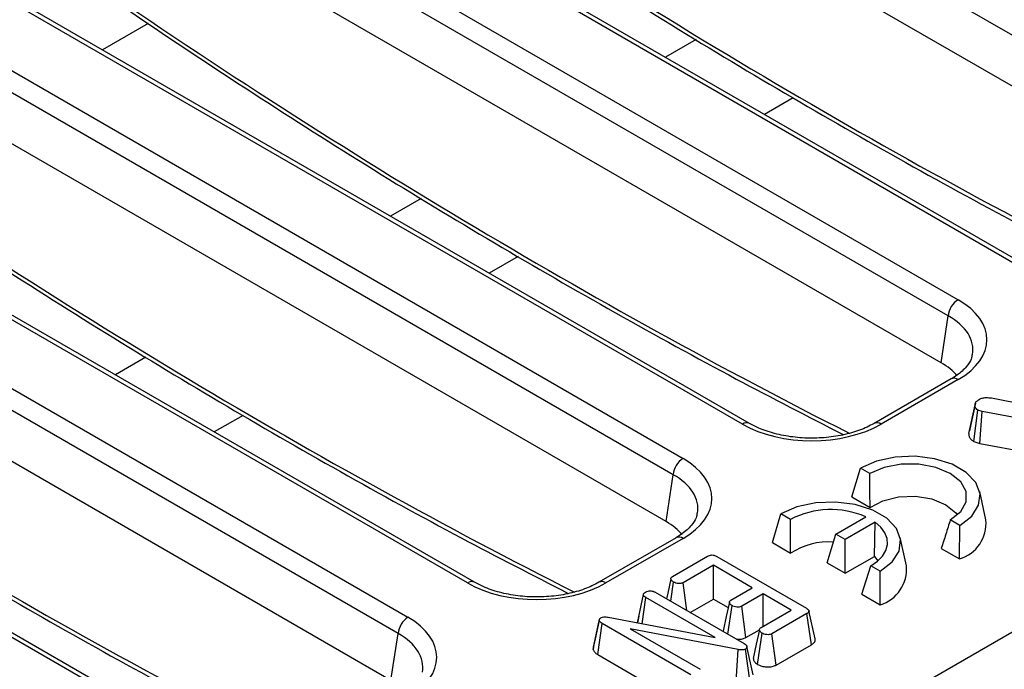
# Model space of a CAD drawing. Units: millimetres. Extents: x -117 to 664, y -32 to 370.
# Drawn here: x 282 to 296, y 99 to 108 of the extents above; entities that cross this region are included whole.
import ezdxf

# ---------------------------------------------------------------- set-up
doc = ezdxf.new("R2010")
doc.units = ezdxf.units.MM

msp = doc.modelspace()

# ---------------------------------------------------------------- linework, layer by layer
at = {"color": 7, "linetype": 'Continuous', "lineweight": 25}
for p, q in [((273.280716, 85.888708), (329.487843, 118.336392)), ((299.084072, 105.808706), (287.238503, 112.647007)), ((298.982933, 105.14124), (287.238503, 111.921155)), ((296.155044, 104.266889), (284.309475, 111.10519)), ((296.255036, 104.27679), (284.409467, 111.115092)), ((283.462015, 110.615962), (295.307584, 103.77766)), ((295.166701, 103.547255), (283.321131, 110.385557)), ((295.065562, 102.879789), (283.321131, 109.659705)), ((292.237673, 102.005438), (280.392104, 108.84374)), ((292.337665, 102.01534), (280.492095, 108.853641)), ((279.544643, 108.354511), (291.390212, 101.51621)), ((291.249329, 101.285805), (279.40376, 108.124106)), ((283.772712, 107.711783), (283.12139, 107.335782)), ((291.14819, 100.618339), (279.40376, 107.398254)), ((288.320301, 99.743988), (276.474732, 106.582289)), ((288.420293, 99.753889), (276.574724, 106.592191)), ((275.627271, 106.093061), (287.472841, 99.254759)), ((287.331958, 99.024354), (275.486388, 105.862656)), ((287.230819, 98.356888), (275.486388, 105.136804)), ((284.502922, 97.492439), (272.657352, 104.330741)), ((284.40293, 97.482537), (272.55736, 104.320839)), ((295.065562, 102.879789), (295.166701, 103.547255)), ((295.207592, 102.64894), (294.110046, 102.01534)), ((295.307584, 102.639038), (294.210038, 102.005438)), ((295.782443, 102.37856), (297.264441, 102.087266)), ((295.459719, 101.871198), (295.547915, 102.279853)), ((295.529902, 101.757936), (295.588048, 102.205522)), ((295.650756, 102.184284), (295.588048, 102.205522)), ((295.614684, 101.729222), (295.650756, 102.184284)), ((297.261514, 101.889612), (295.650756, 102.184284)), ((295.529902, 101.757936), (295.614684, 101.729222)), ((295.614684, 101.729222), (297.175925, 101.443609)), ((293.793505, 100.970798), (293.915657, 101.380529)), ((294.050007, 101.30297), (293.915657, 101.380529)), ((291.14819, 100.618339), (291.249329, 101.285805)), ((293.793505, 100.970798), (294.053829, 100.820516)), ((295.702439, 100.642365), (295.614963, 101.04429)), ((292.662134, 100.317672), (292.784286, 100.727402)), ((292.918637, 100.649843), (292.784286, 100.727402)), ((293.565639, 100.439618), (293.993021, 100.686341)), ((294.127372, 100.608782), (293.699989, 100.36206)), ((294.114619, 100.121172), (294.127372, 100.608782)), ((295.329871, 100.564121), (295.19552, 100.641679)), ((295.327341, 100.085333), (295.329871, 100.564121)), ((293.440957, 100.031348), (293.565639, 100.439618)), ((293.699989, 100.36206), (293.565639, 100.439618)), ((291.29022, 100.387489), (290.192674, 99.753889)), ((291.390212, 100.377588), (290.292666, 99.743988)), ((292.662134, 100.317672), (292.922458, 100.16739)), ((293.699989, 99.881812), (293.699989, 100.36206)), ((294.571068, 99.989238), (294.483592, 100.391164)), ((291.240751, 99.836338), (291.740623, 100.124908)), ((291.869622, 100.122495), (293.146475, 99.385383)), ((293.699989, 99.881812), (294.114619, 100.121172)), ((294.114619, 100.121172), (294.165497, 100.059943)), ((295.067017, 100.235615), (295.327341, 100.085333)), ((291.822143, 99.995448), (291.392444, 99.747388)), ((292.376362, 99.675505), (291.822143, 99.995448)), ((291.822143, 99.5152), (291.822143, 99.995448)), ((293.440957, 100.031348), (293.699989, 99.881812)), ((293.935646, 99.582489), (294.064149, 99.988553)), ((294.1985, 99.910994), (294.064149, 99.988553)), ((294.19597, 99.432207), (294.1985, 99.910994)), ((291.215943, 99.484862), (291.254786, 99.75618)), ((291.445912, 99.352104), (291.392444, 99.747388)), ((290.739259, 99.176371), (290.826281, 99.577418)), ((290.994697, 99.612585), (292.260502, 98.881851)), ((292.072378, 99.500018), (292.376362, 99.675505)), ((292.52925, 99.587244), (292.225266, 99.411758)), ((292.930581, 99.355561), (292.52925, 99.587244)), ((292.52925, 99.123877), (292.52925, 99.587244)), ((293.935646, 99.582489), (294.19597, 99.432207)), ((290.807338, 99.163393), (290.860621, 99.535529)), ((291.849317, 98.964767), (290.860621, 99.535529)), ((291.492766, 99.325055), (291.822143, 99.5152)), ((291.822143, 99.5152), (292.033146, 99.393391)), ((292.029965, 99.014937), (292.088204, 99.420894)), ((292.285392, 98.96622), (292.225266, 99.411758)), ((292.500882, 99.107501), (292.930581, 99.355561)), ((293.154836, 99.3085), (292.654965, 99.01993)), ((293.218553, 98.865035), (293.154836, 99.3085)), ((293.271232, 98.945959), (293.18374, 99.347959)), ((290.109683, 98.797928), (290.198605, 99.209207)), ((290.1146, 98.831419), (290.201591, 99.229548)), ((290.174479, 98.723235), (290.23832, 99.166629)), ((290.198605, 99.209207), (290.201591, 99.229548)), ((291.50293, 98.436585), (290.23832, 99.166629)), ((290.32193, 99.255923), (291.849317, 98.964767)), ((290.760029, 99.272957), (290.73908, 99.177226)), ((287.230819, 98.356888), (287.331958, 99.024354)), ((292.174204, 98.794108), (290.637262, 99.09078)), ((290.637262, 99.09078), (291.63611, 98.514157)), ((292.285392, 98.96622), (292.478543, 99.077724)), ((292.452568, 98.584304), (292.516111, 99.028032)), ((292.715279, 98.574501), (292.654965, 99.01993)), ((292.715279, 98.574501), (293.218553, 98.865035)), ((290.1146, 98.831419), (290.109683, 98.797928)), ((290.174479, 98.723235), (291.44155, 97.99177)), ((292.148702, 98.337094), (292.174204, 98.794108)), ((292.340073, 98.357754), (292.278717, 98.802727)), ((292.387685, 98.435213), (292.299918, 98.83841))]:
    msp.add_line(p, q, dxfattribs=at)
at = {"color": 8, "linetype": 'Continuous', "lineweight": 25}
for p, q in [((291.576162, 107.481591), (291.13986, 107.229719)), ((292.958079, 106.653562), (292.54799, 106.416823)), ((287.65879, 105.22014), (287.222488, 104.968268)), ((289.040707, 104.392112), (288.630618, 104.155372)), ((283.741419, 102.95869), (283.305117, 102.706818)), ((285.123336, 102.130661), (284.713247, 101.893922))]:
    msp.add_line(p, q, dxfattribs=at)
at = {"color": 7, "linetype": 'Continuous', "lineweight": 25, "flags": 128}
for points in [[(295.552859, 102.30642), (295.510315, 102.108948), (295.46777, 101.911475)], [(295.329871, 100.564121), (295.500443, 100.69566), (295.599911, 100.849613), (295.620216, 101.013508), (295.559714, 101.174066), (295.423305, 101.31828), (295.222042, 101.434467), (294.972228, 101.513214), (294.694103, 101.548142), (294.410199, 101.53642), (294.143515, 101.478998), (293.915657, 101.380529)], [(295.19552, 100.641679), (295.344479, 100.760037), (295.422791, 100.899175), (295.422791, 101.045474), (295.344479, 101.184612), (295.19552, 101.30297), (294.990496, 101.388962), (294.749476, 101.434171), (294.496052, 101.434171), (294.255032, 101.388962), (294.050007, 101.30297)], [(294.053829, 100.820516), (294.233728, 100.915062), (294.457818, 100.969736), (294.700644, 100.978329), (294.934624, 100.939864), (295.133179, 100.858711), (295.273756, 100.744087), (295.296868, 100.71307)], [(294.1985, 99.910994), (294.369072, 100.042534), (294.46854, 100.196487), (294.488845, 100.360381), (294.428343, 100.52094), (294.291934, 100.665154), (294.090671, 100.781341), (293.840857, 100.860088), (293.562732, 100.895015), (293.278828, 100.883293), (293.012144, 100.825871), (292.784286, 100.727402)], [(294.064149, 99.988553), (294.158198, 100.053727), (294.230304, 100.127637), (294.278093, 100.207851), (294.299994, 100.29173), (294.295286, 100.376512), (294.264122, 100.459408), (294.20753, 100.53769), (294.127372, 100.608782)], [(291.216242, 99.804843), (291.172164, 99.60037), (291.154864, 99.520122)], [(292.049405, 99.468999), (292.005343, 99.264099), (291.961281, 99.059199)], [(292.477599, 99.076184), (292.433537, 98.871276), (292.389476, 98.666367)]]:
    msp.add_lwpolyline(points, dxfattribs=at)
at = {"color": 7, "linetype": 'Continuous', "lineweight": 25}
for centre, radius, start, end in [((295.475928, 103.51645), 0.310758, 122.8008629, 174.3110006), ((291.558556, 101.255), 0.310758, 122.8008629, 174.3110006), ((293.494604, 99.526646), 1.262265, 66.7428029, 117.1484353), ((295.175097, 100.592661), 0.529679, 286.7040028, 5.3843645), ((293.469895, 99.320175), 1.008692, 86.5129424, 122.8689544), ((294.043726, 99.939535), 0.529679, 286.7040028, 5.3843645), ((287.641185, 98.993549), 0.310758, 122.8008629, 174.3110006)]:
    msp.add_arc(centre, radius, start, end, dxfattribs=at)
at = {"color": 8, "linetype": 'Continuous', "lineweight": 25}
for centre, radius, start, end in [((295.249427, 102.561572), 0.096867, 53.1027165, 115.5868251), ((292.295824, 101.92799), 0.096849, 64.3759186, 126.9009301), ((294.151853, 101.927886), 0.096953, 53.1207059, 115.4033623), ((291.332055, 100.300122), 0.096867, 53.1027165, 115.5868251), ((288.378453, 99.66654), 0.096849, 64.3759186, 126.9009301), ((290.234482, 99.666435), 0.096953, 53.1207059, 115.4033623)]:
    msp.add_arc(centre, radius, start, end, dxfattribs=at)
for centre, major_axis, ratio, start_param, end_param in [((295.049498, 183.730265), (-49.123232, 79.624779), 0.556893957, 2.237791328, 2.404214786), ((291.132126, 181.468815), (-49.123232, 79.624779), 0.556893957, 2.237791328, 2.404214786), ((287.214755, 179.207364), (-49.123232, 79.624779), 0.556893957, 2.237791328, 2.404214786), ((283.297383, 176.945914), (-49.123232, 79.624779), 0.556893957, 2.237791328, 2.404214786), ((279.380012, 174.684463), (-49.123232, 79.624779), 0.556893957, 2.237791328, 2.404214786), ((294.306304, 103.045041), (1.212069, 0.029769), 0.571250883, 6.170784122, 7.050755927), ((275.46264, 172.423013), (-49.123232, 79.624779), 0.556893957, 2.237791328, 2.404214786), ((290.388933, 100.783591), (1.212069, 0.029769), 0.571250883, 6.170784122, 7.050755927), ((286.471561, 98.52214), (1.212069, 0.029769), 0.571250883, 6.170784122, 7.050755927)]:
    msp.add_ellipse(centre, major_axis=major_axis, ratio=ratio, start_param=start_param, end_param=end_param, dxfattribs=at)
at = {"color": 7, "linetype": 'Continuous', "lineweight": 25}
for centre, major_axis, ratio, start_param, end_param in [((294.306304, 103.208349), (1.410675, 0), 0.572919093, 5.501585242, 7.064785372), ((294.207322, 102.391808), (1.20915, 0), 0.572919093, 0.450828052, 0.781600065), ((293.223855, 102.583465), (1.4, 0), 0.581689643, 3.930788915, 5.493989046), ((290.388933, 100.946899), (1.410675, 0), 0.572919093, 5.501585242, 7.064785372), ((290.289951, 100.130358), (1.20915, 0), 0.572919093, 0.450828052, 0.781600065), ((289.306484, 100.322014), (1.4, 0), 0.581689643, 3.930788915, 5.493989046), ((286.471561, 98.685448), (1.410675, 0), 0.572919093, 5.501585242, 7.064785372)]:
    msp.add_ellipse(centre, major_axis=major_axis, ratio=ratio, start_param=start_param, end_param=end_param, dxfattribs=at)
for points, knots in [([(290.581796, 112.933331), (290.846112, 112.751225), (291.683347, 112.174394), (293.095586, 111.238706), (294.818119, 110.144079), (296.541064, 109.099564), (298.263047, 108.106465), (299.91892, 107.195058), (300.998604, 106.640767), (301.506281, 106.380135)], [0, 0, 0, 0, 0.072662772, 0.230163486, 0.387669502, 0.54517783, 0.702688507, 0.860201513, 1, 1, 1, 1]), ([(286.664424, 110.67188), (286.92874, 110.489774), (287.765976, 109.912944), (289.178214, 108.977255), (290.900747, 107.882628), (292.623692, 106.838113), (294.345675, 105.845015), (296.001549, 104.933607), (297.081233, 104.379317), (297.588909, 104.118685)], [0, 0, 0, 0, 0.072662772, 0.230163486, 0.387669502, 0.54517783, 0.702688507, 0.860201513, 1, 1, 1, 1]), ([(282.747053, 108.41043), (283.011369, 108.228324), (283.848604, 107.651493), (285.260843, 106.715805), (286.983375, 105.621178), (288.706321, 104.576663), (290.428304, 103.583564), (292.084177, 102.672157), (293.163861, 102.117866), (293.671538, 101.857234)], [0, 0, 0, 0, 0.072662772, 0.230163486, 0.387669502, 0.54517783, 0.702688507, 0.860201513, 1, 1, 1, 1]), ([(278.829681, 106.148979), (279.093997, 105.966873), (279.931232, 105.390043), (281.343471, 104.454355), (283.066004, 103.359727), (284.788949, 102.315212), (286.510932, 101.322114), (288.166806, 100.410707), (289.24649, 99.856416), (289.754166, 99.595784)], [0, 0, 0, 0, 0.072662772, 0.230163486, 0.387669502, 0.54517783, 0.702688507, 0.860201513, 1, 1, 1, 1]), ([(274.91231, 103.887529), (275.176625, 103.705423), (276.013861, 103.128592), (277.4261, 102.192904), (279.148632, 101.098277), (280.871577, 100.053762), (282.593561, 99.060664), (284.249434, 98.149256), (285.329118, 97.594966), (285.836795, 97.334333)], [0, 0, 0, 0, 0.072662772, 0.230163486, 0.387669502, 0.54517783, 0.702688507, 0.860201513, 1, 1, 1, 1]), ([(295.506136, 102.998681), (295.503597, 102.976985), (295.497211, 102.922422), (295.42928, 102.820074), (295.325095, 102.721233), (295.236313, 102.66661), (295.207592, 102.64894)], [0, 0, 0, 0, 0.203193874, 0.511033342, 0.841821614, 1, 1, 1, 1]), ([(295.612713, 102.360218), (295.626209, 102.366546), (295.653346, 102.379271), (295.714736, 102.385473), (295.757146, 102.381143), (295.782443, 102.37856)], [0, 0, 0, 0, 0.285281553, 0.57367367, 1, 1, 1, 1]), ([(295.547915, 102.279853), (295.548963, 102.290508), (295.551066, 102.311897), (295.579023, 102.338712), (295.602013, 102.353388), (295.612713, 102.360218)], [0, 0, 0, 0, 0.346658895, 0.695925481, 1, 1, 1, 1]), ([(295.588048, 102.205522), (295.578963, 102.212245), (295.560726, 102.22574), (295.549723, 102.252171), (295.548542, 102.270252), (295.547915, 102.279853)], [0, 0, 0, 0, 0.317691273, 0.637668456, 1, 1, 1, 1]), ([(294.110046, 102.01534), (294.077534, 101.99778), (293.982257, 101.946322), (293.790908, 101.876887), (293.534948, 101.822137), (293.260997, 101.800362), (292.984558, 101.812963), (292.721829, 101.85956), (292.50126, 101.92966), (292.387279, 101.989355), (292.337665, 102.01534)], [0, 0, 0, 0, 0.07056867, 0.206801375, 0.343842891, 0.481499916, 0.619449454, 0.757233138, 0.89432713, 1, 1, 1, 1]), ([(295.459719, 101.871198), (295.460825, 101.856193), (295.463005, 101.82663), (295.487806, 101.786941), (295.516977, 101.766842), (295.529902, 101.757936)], [0, 0, 0, 0, 0.364670279, 0.718479633, 1, 1, 1, 1]), ([(294.053829, 100.820516), (294.052686, 100.901091), (294.050401, 101.062251), (294.050139, 101.222727), (294.050007, 101.30297)], [0, 0, 0, 0, 0.499968305, 1, 1, 1, 1]), ([(291.588765, 100.73723), (291.586226, 100.715535), (291.57984, 100.660971), (291.511908, 100.558623), (291.407723, 100.459782), (291.318941, 100.405159), (291.29022, 100.387489)], [0, 0, 0, 0, 0.203193874, 0.511033342, 0.841821614, 1, 1, 1, 1]), ([(292.922458, 100.16739), (292.921316, 100.247965), (292.919031, 100.409125), (292.918768, 100.5696), (292.918637, 100.649843)], [0, 0, 0, 0, 0.499968305, 1, 1, 1, 1]), ([(295.19552, 100.641679), (295.174578, 100.573611), (295.132692, 100.437467), (295.08891, 100.302902), (295.067017, 100.235615)], [0, 0, 0, 0, 0.499971853, 1, 1, 1, 1]), ([(291.740623, 100.124908), (291.749307, 100.12937), (291.764253, 100.13705), (291.791392, 100.142816), (291.816333, 100.142353), (291.84398, 100.135864), (291.859662, 100.127688), (291.869622, 100.122495)], [0, 0, 0, 0, 0.234488584, 0.403535753, 0.573971752, 0.729423053, 1, 1, 1, 1]), ([(290.192674, 99.753889), (290.160162, 99.73633), (290.064885, 99.684871), (289.873536, 99.615437), (289.617576, 99.560687), (289.343626, 99.538911), (289.067186, 99.551512), (288.804458, 99.59811), (288.583889, 99.66821), (288.469908, 99.727905), (288.420293, 99.753889)], [0, 0, 0, 0, 0.07056867, 0.206801375, 0.343842891, 0.481499916, 0.619449454, 0.757233138, 0.89432713, 1, 1, 1, 1]), ([(291.254786, 99.75618), (291.242805, 99.765158), (291.224708, 99.77872), (291.215428, 99.799827), (291.217094, 99.814524), (291.225867, 99.82683), (291.235876, 99.833224), (291.240751, 99.836338)], [0, 0, 0, 0, 0.374271143, 0.565338282, 0.713284729, 0.860347772, 1, 1, 1, 1]), ([(291.392444, 99.747388), (291.385415, 99.744108), (291.371292, 99.737518), (291.340282, 99.734373), (291.305636, 99.737323), (291.275206, 99.745547), (291.260111, 99.753407), (291.254786, 99.75618)], [0, 0, 0, 0, 0.1755873239, 0.3527798471, 0.6000916774, 0.858918527, 1, 1, 1, 1]), ([(290.826281, 99.577418), (290.82789, 99.584027), (290.831118, 99.597288), (290.847304, 99.608504), (290.855959, 99.614125), (290.857038, 99.614826)], [0, 0, 0, 0, 0.4651704, 0.933319792, 1, 1, 1, 1]), ([(290.860621, 99.535529), (290.852132, 99.541154), (290.838957, 99.549885), (290.828531, 99.564756), (290.827044, 99.573128), (290.826281, 99.577418)], [0, 0, 0, 0, 0.468925433, 0.72781728, 1, 1, 1, 1]), ([(290.857038, 99.614826), (290.867912, 99.619804), (290.88684, 99.628469), (290.921035, 99.632752), (290.952937, 99.630232), (290.977462, 99.622005), (290.990151, 99.615069), (290.994697, 99.612585)], [0, 0, 0, 0, 0.26586539, 0.462763633, 0.660650036, 0.878432698, 1, 1, 1, 1]), ([(292.088204, 99.420894), (292.076119, 99.429838), (292.057947, 99.443287), (292.048744, 99.464357), (292.049751, 99.479222), (292.058606, 99.491217), (292.068126, 99.497301), (292.072378, 99.500018)], [0, 0, 0, 0, 0.379149581, 0.57008589, 0.723094039, 0.876309245, 1, 1, 1, 1]), ([(292.225266, 99.411758), (292.218172, 99.408496), (292.203921, 99.401945), (292.172022, 99.398837), (292.135844, 99.402453), (292.10637, 99.411361), (292.092153, 99.418822), (292.088204, 99.420894)], [0, 0, 0, 0, 0.177053199, 0.355650902, 0.619647132, 0.89435001, 1, 1, 1, 1]), ([(293.146475, 99.385383), (293.155514, 99.379695), (293.171014, 99.369941), (293.183248, 99.353698), (293.185199, 99.339587), (293.1781, 99.325482), (293.166015, 99.315507), (293.156902, 99.309795), (293.154836, 99.3085)], [0, 0, 0, 0, 0.261526297, 0.448458679, 0.591815067, 0.735134024, 0.939974292, 1, 1, 1, 1]), ([(290.23832, 99.166629), (290.229303, 99.172554), (290.215478, 99.18164), (290.203172, 99.196587), (290.200145, 99.20495), (290.198605, 99.209207)], [0, 0, 0, 0, 0.479330868, 0.7349452366, 1, 1, 1, 1]), ([(290.201591, 99.229548), (290.202663, 99.231515), (290.205304, 99.236359), (290.211486, 99.241766), (290.216499, 99.244959), (290.218014, 99.245925)], [0, 0, 0, 0, 0.322892273, 0.795267513, 1, 1, 1, 1]), ([(290.218014, 99.245925), (290.226395, 99.249867), (290.243283, 99.25781), (290.279217, 99.261418), (290.305211, 99.258458), (290.320137, 99.256195), (290.32193, 99.255923)], [0, 0, 0, 0, 0.288750537, 0.581838871, 0.94976055, 1, 1, 1, 1]), ([(292.516111, 99.028032), (292.504124, 99.036995), (292.485911, 99.050613), (292.476695, 99.071954), (292.478468, 99.087013), (292.487238, 99.098935), (292.496731, 99.104895), (292.500882, 99.107501)], [0, 0, 0, 0, 0.37763466, 0.57376905, 0.72759484, 0.880883381, 1, 1, 1, 1]), ([(292.654965, 99.01993), (292.647562, 99.016483), (292.632691, 99.009557), (292.598909, 99.006205), (292.561187, 99.009774), (292.532598, 99.019382), (292.519299, 99.02636), (292.516111, 99.028032)], [0, 0, 0, 0, 0.183098372, 0.367829278, 0.648673028, 0.915802296, 1, 1, 1, 1]), ([(292.156616, 98.941823), (292.174155, 98.94148), (292.211148, 98.940755), (292.255743, 98.951697), (292.277932, 98.962566), (292.285392, 98.96622)], [0, 0, 0, 0, 0.374425296, 0.789685758, 1, 1, 1, 1]), ([(292.260502, 98.881851), (292.269725, 98.875948), (292.283917, 98.866864), (292.296675, 98.851618), (292.298817, 98.842893), (292.299918, 98.83841)], [0, 0, 0, 0, 0.474398459, 0.729966791, 1, 1, 1, 1]), ([(293.218553, 98.865035), (293.23113, 98.873695), (293.255354, 98.890376), (293.273718, 98.919389), (293.270749, 98.937897), (293.26946, 98.945927)], [0, 0, 0, 0, 0.379369005, 0.730707717, 1, 1, 1, 1]), ([(290.109683, 98.797928), (290.110734, 98.794814), (290.116649, 98.777292), (290.133718, 98.749942), (290.162557, 98.731047), (290.174479, 98.723235)], [0, 0, 0, 0, 0.112502596, 0.633109587, 1, 1, 1, 1]), ([(292.278717, 98.802727), (292.270675, 98.798962), (292.254473, 98.791378), (292.219178, 98.788222), (292.192664, 98.791213), (292.17677, 98.793705), (292.174204, 98.794108)], [0, 0, 0, 0, 0.275426432, 0.554877839, 0.928132634, 1, 1, 1, 1]), ([(292.299918, 98.83841), (292.300251, 98.833737), (292.300921, 98.824347), (292.292586, 98.811748), (292.282946, 98.805478), (292.278717, 98.802727)], [0, 0, 0, 0, 0.357357308, 0.718092247, 1, 1, 1, 1]), ([(292.39133, 98.666464), (292.391936, 98.659096), (292.393673, 98.637948), (292.416528, 98.609238), (292.442167, 98.5915), (292.452568, 98.584304)], [0, 0, 0, 0, 0.241137478, 0.692126268, 1, 1, 1, 1]), ([(292.452568, 98.584304), (292.471439, 98.575219), (292.507946, 98.557643), (292.577189, 98.547226), (292.643857, 98.548679), (292.689919, 98.561643), (292.710122, 98.571886), (292.715279, 98.574501)], [0, 0, 0, 0, 0.251406065, 0.486358187, 0.721747092, 0.928973543, 1, 1, 1, 1])]:
    msp.add_open_spline(points, degree=3, knots=knots, dxfattribs=at)

doc.saveas('drawing.dxf')
